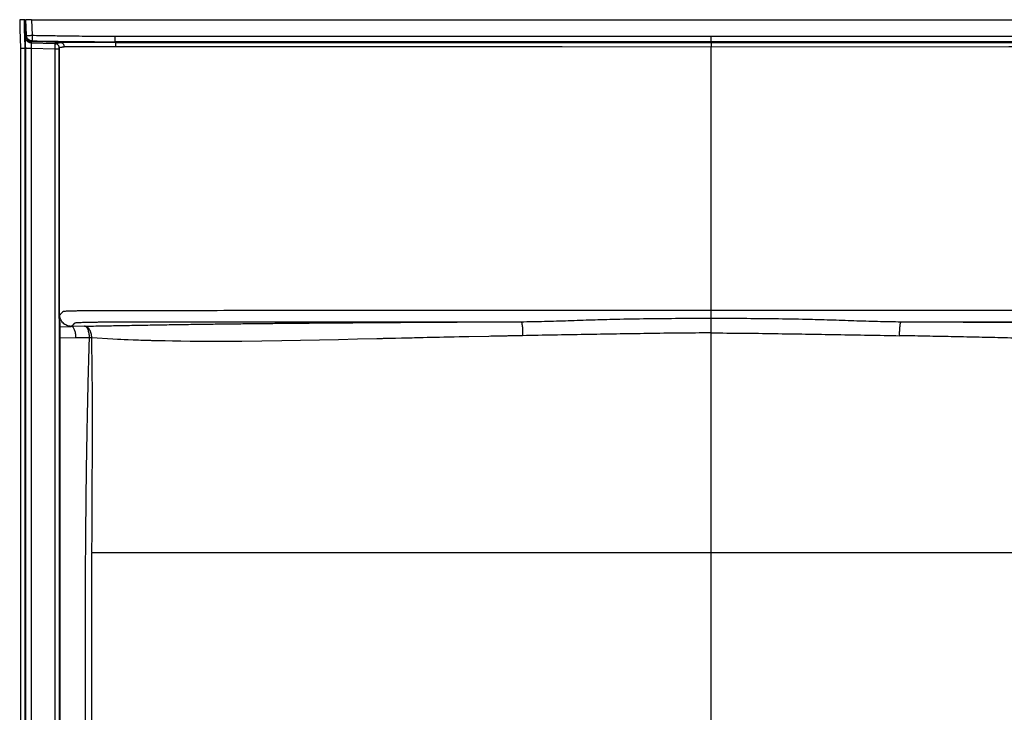
# Model space of a CAD drawing. Units: inches. Extents: x 317 to 517, y 64 to 259.
# Drawn here: x 452 to 495, y 130 to 160 of the extents above; entities that cross this region are included whole.
import ezdxf

# ---------------------------------------------------------------- set-up
doc = ezdxf.new("R2010")
doc.units = ezdxf.units.IN
doc.header["$MEASUREMENT"] = 0
doc.linetypes.add('SLD-Continue', pattern=[0])

msp = doc.modelspace()

# ---------------------------------------------------------------- linework, layer by layer
at = {"color": 0, "linetype": 'SLD-Continue', "lineweight": 30}
for p, q in [((452.135, 159.846), (452.135, 159.845)), ((452.135, 159.845), (452.161, 159.086)), ((452.135, 159.844), (452.173, 159.844)), ((452.184, 159.845), (452.173, 159.844)), ((452.203, 159.17), (452.173, 159.844)), ((452.423, 159.846), (452.402, 159.847)), ((452.423, 159.846), (452.453, 159.172)), ((452.423, 159.846), (481.868, 159.846)), ((481.868, 159.846), (511.313, 159.846)), ((452.16, 159.085), (452.191, 159.128)), ((452.191, 159.128), (452.203, 159.17)), ((456.052, 159.133), (481.868, 159.133)), ((481.868, 159.133), (507.683, 159.133)), ((452.435, 158.889), (452.404, 158.843)), ((452.405, 158.845), (452.406, 158.836)), ((452.405, 158.845), (453.436, 158.818)), ((452.435, 158.889), (452.448, 158.931)), ((453.669, 158.856), (452.435, 158.889)), ((453.436, 158.818), (453.436, 158.813)), ((453.436, 158.818), (453.484, 158.807)), ((456.075, 158.865), (456.052, 158.892)), ((481.868, 158.892), (456.052, 158.892)), ((456.075, 158.865), (481.868, 158.865)), ((481.868, 158.892), (481.868, 158.865)), ((507.683, 158.892), (481.868, 158.892)), ((481.868, 158.865), (507.661, 158.865)), ((452.135, 158.595), (451.947, 158.595)), ((451.947, 158.595), (451.947, 158.594)), ((451.947, 158.594), (451.947, 158.591)), ((451.947, 158.591), (451.947, 99.908)), ((452.135, 158.595), (452.135, 99.908)), ((452.161, 158.595), (452.135, 158.595)), ((452.161, 158.595), (452.161, 99.908)), ((452.405, 158.595), (452.405, 99.908)), ((453.436, 158.568), (452.405, 158.595)), ((453.436, 158.568), (453.436, 99.058)), ((453.626, 158.629), (453.618, 158.666)), ((453.618, 158.568), (453.618, 99.058)), ((453.624, 158.566), (453.618, 158.565)), ((453.623, 147.047), (453.624, 158.566)), ((453.644, 147.063), (453.623, 147.047)), ((453.672, 146.545), (454.144, 146.564)), ((454.727, 146.571), (454.144, 146.564)), ((453.667, 146.055), (453.618, 146.055)), ((454.355, 146.064), (453.667, 146.055)), ((453.667, 108.11), (453.667, 146.055)), ((454.938, 146.07), (454.355, 146.064)), ((481.868, 115.4), (481.868, 136.751))]:
    msp.add_line(p, q, dxfattribs=at)
at = {"color": 0, "linetype": 'SLD-Continue', "lineweight": 30, "flags": 128}
for points in [[(452.102, 159.846), (452.053, 159.845), (452.004, 159.843), (451.914, 159.841)], [(451.914, 159.841), (451.925, 159.431), (451.947, 158.612), (451.947, 158.595)], [(452.102, 159.846), (452.112, 159.457), (452.133, 158.679), (452.135, 158.595)], [(452.135, 159.846), (452.119, 159.846), (452.102, 159.846)], [(481.868, 158.663), (475.419, 158.666), (472.421, 158.667), (470.752, 158.668), (469.876, 158.668), (469.427, 158.668), (469.2, 158.669), (469.086, 158.669), (469.029, 158.669), (469, 158.669), (468.986, 158.669), (468.978, 158.669), (468.975, 158.669), (468.973, 158.669), (468.972, 158.669), (468.972, 158.669), (468.972, 158.669), (468.971, 158.669), (468.971, 158.669), (468.971, 158.669), (468.971, 158.669), (468.971, 158.669), (468.971, 158.669), (468.971, 158.669), (468.971, 158.669), (468.971, 158.669), (468.971, 158.669), (468.25, 158.669), (462.523, 158.672), (456.075, 158.675)], [(507.661, 158.675), (494.764, 158.669), (481.868, 158.663)], [(473.699, 146.16), (473.336, 146.153), (473.156, 146.149), (473.067, 146.147), (473.022, 146.146), (473, 146.146), (472.989, 146.146), (472.983, 146.146), (472.98, 146.146), (472.979, 146.146), (472.978, 146.146), (472.978, 146.146), (472.978, 146.146), (472.978, 146.146), (472.978, 146.146), (472.978, 146.146), (472.978, 146.146), (472.978, 146.146), (472.978, 146.146), (472.978, 146.146), (472.978, 146.146), (472.923, 146.145), (472.813, 146.142), (472.648, 146.139), (472.501, 146.136), (472.411, 146.134), (472.321, 146.132), (472.231, 146.131), (471.375, 146.113), (470.947, 146.104), (470.734, 146.099), (470.628, 146.097), (470.574, 146.096), (470.548, 146.095), (470.534, 146.095), (470.528, 146.095), (470.524, 146.095), (470.523, 146.095), (470.522, 146.095), (470.522, 146.095), (470.521, 146.095), (470.521, 146.095), (470.521, 146.095), (470.521, 146.095), (470.521, 146.095), (470.521, 146.095), (470.521, 146.095), (470.521, 146.095), (470.521, 146.095), (470.521, 146.095), (470.52, 146.095), (470.519, 146.095), (470.517, 146.095), (470.514, 146.094), (470.505, 146.094), (470.485, 146.094), (470.433, 146.093), (470.369, 146.091), (470.288, 146.09), (470.102, 146.086), (469.862, 146.08), (469.72, 146.077), (469.563, 146.074), (469.393, 146.07), (469.21, 146.066), (469.012, 146.062), (468.912, 146.059), (468.851, 146.058), (468.674, 146.054), (468.454, 146.049), (468.188, 146.043), (467.988, 146.039), (467.769, 146.034), (467.717, 146.033), (467.664, 146.031), (467.611, 146.03), (467.556, 146.029), (467.5, 146.028), (467.444, 146.026), (467.386, 146.025), (466.555, 146.006), (465.725, 145.987), (464.898, 145.968), (464.083, 145.949), (463.277, 145.934), (462.402, 145.923), (461.541, 145.915), (461.35, 145.914), (461.159, 145.913), (460.969, 145.912), (460.779, 145.911), (460.591, 145.911), (460.403, 145.911), (460.216, 145.911), (459.733, 145.912), (459.293, 145.915), (458.894, 145.92), (458.534, 145.925), (458.214, 145.93), (457.907, 145.937), (457.644, 145.943), (457.598, 145.945), (457.553, 145.946), (457.51, 145.947), (457.443, 145.949), (457.343, 145.952), (457.247, 145.955), (457.155, 145.958), (457.067, 145.962), (456.824, 145.971), (456.617, 145.979), (456.442, 145.987), (456.299, 145.994), (456.151, 146.001), (455.956, 146.011), (455.036, 146.067)], [(481.868, 136.781), (481.869, 141.53), (481.869, 146.279)], [(455.045, 136.766), (455.045, 136.753), (455.045, 136.741)], [(472.023, 136.766), (472.206, 136.766), (472.389, 136.766)], [(491.346, 136.766), (491.529, 136.766), (491.713, 136.766)]]:
    msp.add_lwpolyline(points, dxfattribs=at)
at = {"color": 0, "linetype": 'SLD-Continue', "lineweight": 30}
for points, knots in [([(452.402, 159.847), (452.375, 159.847), (452.321, 159.847), (452.251, 159.847), (452.205, 159.846), (452.189, 159.845), (452.184, 159.845)], [0, 0, 0, 0, 0.277165, 0.553164, 0.861282, 1, 1, 1, 1]), ([(452.191, 159.128), (452.196, 159.098), (452.205, 159.036), (452.262, 158.956), (452.342, 158.901), (452.404, 158.893), (452.435, 158.889)], [0, 0, 0, 0, 0.240958, 0.500003, 0.75904, 1, 1, 1, 1]), ([(452.203, 159.17), (452.204, 159.169), (452.207, 159.168), (452.229, 159.167), (452.277, 159.167), (452.344, 159.168), (452.405, 159.17), (452.437, 159.172), (452.453, 159.172)], [0, 0, 0, 0, 0.1244999, 0.2491453, 0.5000008, 0.7508523, 0.8755001, 1, 1, 1, 1]), ([(452.448, 158.931), (452.417, 158.935), (452.354, 158.943), (452.285, 158.991), (452.245, 159.039), (452.214, 159.094), (452.208, 159.138), (452.203, 159.17)], [0, 0, 0, 0, 0.250004, 0.498626, 0.645209, 0.748712, 1, 1, 1, 1]), ([(452.453, 159.172), (452.452, 159.142), (452.451, 159.079), (452.449, 158.999), (452.448, 158.943), (452.448, 158.935), (452.448, 158.931)], [0, 0, 0, 0, 0.240816, 0.500012, 0.759195, 1, 1, 1, 1]), ([(452.453, 159.172), (452.579, 159.17), (452.825, 159.165), (453.186, 159.159), (453.529, 159.154), (453.854, 159.149), (454.173, 159.145), (454.559, 159.14), (455.012, 159.136), (455.532, 159.134), (455.877, 159.133), (456.052, 159.133)], [0, 0, 0, 0, 0.105199, 0.205425, 0.300678, 0.390958, 0.476265, 0.56679, 0.712303, 0.854371, 1, 1, 1, 1]), ([(456.052, 158.892), (456.052, 158.896), (456.052, 158.905), (456.052, 158.96), (456.052, 159.039), (456.052, 159.102), (456.052, 159.133)], [0, 0, 0, 0, 0.250001, 0.500005, 0.749997, 1, 1, 1, 1]), ([(481.868, 158.892), (481.868, 158.896), (481.868, 158.905), (481.868, 158.96), (481.868, 159.039), (481.868, 159.102), (481.868, 159.133)], [0, 0, 0, 0, 0.249998, 0.500003, 0.749996, 1, 1, 1, 1]), ([(452.161, 159.086), (452.16, 159.086), (452.158, 159.085), (452.156, 159.06), (452.155, 159.014), (452.154, 158.951), (452.155, 158.876), (452.156, 158.789), (452.158, 158.693), (452.16, 158.628), (452.161, 158.595)], [0, 0, 0, 0, 0.125084, 0.250066, 0.375025, 0.500042, 0.625057, 0.749923, 0.874804, 1, 1, 1, 1]), ([(452.18, 159.005), (452.179, 159.007), (452.165, 159.031), (452.162, 159.059), (452.16, 159.085)], [0, 0, 0, 0, 0.07006, 1, 1, 1, 1]), ([(452.161, 159.086), (452.165, 159.054), (452.172, 159), (452.206, 158.958), (452.22, 158.94)], [0, 0, 0, 0, 0.586162, 1, 1, 1, 1]), ([(452.406, 158.84), (452.387, 158.843), (452.349, 158.848), (452.297, 158.871), (452.249, 158.901), (452.225, 158.929), (452.213, 158.943)], [0, 0, 0, 0, 0.2504251, 0.5028954, 0.7521881, 1, 1, 1, 1]), ([(452.34, 158.856), (452.316, 158.866), (452.27, 158.886), (452.236, 158.923), (452.219, 158.941)], [0, 0, 0, 0, 0.5151901, 1, 1, 1, 1]), ([(452.406, 158.836), (452.406, 158.834), (452.407, 158.827), (452.407, 158.775), (452.407, 158.694), (452.405, 158.628), (452.405, 158.595)], [0, 0, 0, 0, 0.14639, 0.430921, 0.715476, 1, 1, 1, 1]), ([(452.448, 158.931), (453.048, 158.92), (454.25, 158.898), (455.451, 158.894), (456.052, 158.892)], [0, 0, 0, 0, 0.499834, 1, 1, 1, 1]), ([(453.436, 158.818), (453.46, 158.815), (453.508, 158.808), (453.566, 158.764), (453.6, 158.724), (453.609, 158.677), (453.614, 158.654), (453.618, 158.631)], [0, 0, 0, 0, 0.249277, 0.500615, 0.749806, 0.755456, 1, 1, 1, 1]), ([(453.605, 158.699), (453.597, 158.715), (453.58, 158.749), (453.538, 158.787), (453.489, 158.81), (453.453, 158.812), (453.436, 158.813)], [0, 0, 0, 0, 0.253561, 0.512027, 0.764034, 1, 1, 1, 1]), ([(453.436, 158.813), (453.436, 158.813), (453.437, 158.811), (453.437, 158.794), (453.438, 158.75), (453.437, 158.681), (453.437, 158.619), (453.436, 158.585), (453.436, 158.568)], [0, 0, 0, 0, 0.005613, 0.150786, 0.428293, 0.705777, 0.850951, 1, 1, 1, 1]), ([(453.443, 158.817), (453.446, 158.817), (453.451, 158.818), (453.46, 158.82), (453.469, 158.821), (453.477, 158.823), (453.486, 158.824), (453.494, 158.826), (453.503, 158.827), (453.515, 158.83), (453.53, 158.832), (453.549, 158.835), (453.566, 158.838), (453.579, 158.84), (453.587, 158.841), (453.595, 158.843), (453.601, 158.844), (453.606, 158.845), (453.609, 158.846), (453.612, 158.846), (453.615, 158.847), (453.618, 158.848), (453.622, 158.85), (453.626, 158.851), (453.631, 158.852), (453.637, 158.853), (453.645, 158.854), (453.655, 158.855), (453.665, 158.855), (453.669, 158.856)], [0, 0, 0, 0, 0.034015, 0.072768, 0.116256, 0.156784, 0.195979, 0.235189, 0.275064, 0.314761, 0.395911, 0.478986, 0.559971, 0.594461, 0.629293, 0.664787, 0.698457, 0.720546, 0.741757, 0.759168, 0.778954, 0.804346, 0.836427, 0.863481, 0.890474, 0.918392, 0.94509, 0.973295, 1, 1, 1, 1]), ([(456.075, 158.865), (456.015, 158.865), (455.899, 158.865), (455.726, 158.865), (455.559, 158.865), (455.387, 158.865), (455.228, 158.865), (455.079, 158.865), (454.947, 158.865), (454.844, 158.864), (454.766, 158.864), (454.71, 158.864), (454.657, 158.864), (454.606, 158.864), (454.558, 158.864), (454.506, 158.863), (454.444, 158.863), (454.382, 158.863), (454.326, 158.862), (454.284, 158.862), (454.243, 158.862), (454.198, 158.862), (454.152, 158.861), (454.087, 158.861), (454.004, 158.86), (453.924, 158.859), (453.869, 158.859), (453.831, 158.859), (453.794, 158.858), (453.757, 158.858), (453.726, 158.857), (453.705, 158.857), (453.689, 158.857), (453.677, 158.856), (453.672, 158.856), (453.669, 158.856)], [0, 0, 0, 0, 0.051437, 0.100051, 0.149783, 0.195759, 0.249883, 0.29072, 0.331063, 0.372336, 0.389439, 0.408165, 0.428514, 0.443824, 0.460884, 0.479691, 0.500246, 0.529489, 0.551571, 0.566498, 0.581546, 0.603466, 0.624287, 0.644012, 0.694668, 0.749085, 0.781254, 0.801967, 0.829688, 0.867112, 0.9019, 0.928936, 0.950194, 0.975867, 1, 1, 1, 1]), ([(453.851, 158.667), (453.849, 158.691), (453.845, 158.726), (453.823, 158.77), (453.8, 158.8), (453.77, 158.824), (453.728, 158.848), (453.692, 158.853), (453.669, 158.856)], [0, 0, 0, 0, 0.239723, 0.368517, 0.500004, 0.631471, 0.760288, 1, 1, 1, 1]), ([(456.075, 158.675), (456.075, 158.698), (456.075, 158.734), (456.075, 158.778), (456.075, 158.808), (456.075, 158.833), (456.075, 158.857), (456.075, 158.862), (456.075, 158.865)], [0, 0, 0, 0, 0.239585, 0.368445, 0.499988, 0.631531, 0.760386, 1, 1, 1, 1]), ([(481.868, 158.865), (481.868, 158.864), (481.868, 158.861), (481.868, 158.842), (481.868, 158.802), (481.868, 158.748), (481.868, 158.7), (481.868, 158.675), (481.868, 158.663)], [0, 0, 0, 0, 0.124067, 0.248571, 0.499999, 0.751424, 0.875959, 1, 1, 1, 1]), ([(452.405, 158.595), (452.373, 158.595), (452.31, 158.595), (452.231, 158.595), (452.175, 158.595), (452.166, 158.595), (452.161, 158.595)], [0, 0, 0, 0, 0.250003, 0.499999, 0.749998, 1, 1, 1, 1]), ([(453.618, 158.568), (453.616, 158.568), (453.612, 158.568), (453.589, 158.568), (453.566, 158.568), (453.537, 158.568), (453.494, 158.568), (453.459, 158.568), (453.436, 158.568)], [0, 0, 0, 0, 0.2398169, 0.3685957, 0.5000039, 0.6314114, 0.7601917, 1, 1, 1, 1]), ([(453.618, 158.631), (453.618, 158.63), (453.618, 158.628), (453.618, 158.613), (453.618, 158.593), (453.618, 158.576), (453.618, 158.568)], [0, 0, 0, 0, 0.250003, 0.500007, 0.749948, 1, 1, 1, 1]), ([(453.624, 158.566), (453.624, 158.575), (453.624, 158.588), (453.624, 158.603), (453.624, 158.615), (453.625, 158.626), (453.625, 158.628), (453.626, 158.629)], [0, 0, 0, 0, 0.274449, 0.405027, 0.521019, 0.755875, 1, 1, 1, 1]), ([(453.851, 158.667), (453.844, 158.666), (453.831, 158.664), (453.814, 158.661), (453.796, 158.658), (453.778, 158.655), (453.76, 158.652), (453.742, 158.649), (453.697, 158.641), (453.659, 158.635), (453.626, 158.629)], [0, 0, 0, 0, 0.0787, 0.158813, 0.238925, 0.319038, 0.399152, 0.479265, 0.559379, 1, 1, 1, 1]), ([(456.075, 158.675), (456.004, 158.675), (455.864, 158.675), (455.656, 158.675), (455.457, 158.675), (455.29, 158.675), (455.153, 158.675), (455.038, 158.675), (454.921, 158.675), (454.802, 158.674), (454.684, 158.674), (454.545, 158.674), (454.391, 158.673), (454.231, 158.672), (454.102, 158.671), (454.003, 158.67), (453.931, 158.669), (453.876, 158.668), (453.86, 158.668), (453.851, 158.667)], [0, 0, 0, 0, 0.066428, 0.130609, 0.194942, 0.254623, 0.291402, 0.330049, 0.370549, 0.412895, 0.457092, 0.503148, 0.57672, 0.653976, 0.734919, 0.798076, 0.863311, 0.930611, 1, 1, 1, 1]), ([(481.868, 147.267), (481.868, 147.901), (481.868, 149.169), (481.868, 151.07), (481.868, 152.971), (481.868, 154.87), (481.868, 156.767), (481.868, 158.031), (481.868, 158.663)], [0, 0, 0, 0, 0.166692, 0.333393, 0.500088, 0.666764, 0.833405, 1, 1, 1, 1]), ([(453.644, 147.063), (453.688, 147.101), (453.742, 147.147), (453.785, 147.195), (453.796, 147.207), (453.799, 147.21), (453.802, 147.214), (453.807, 147.218), (453.837, 147.222), (453.895, 147.227), (453.98, 147.231), (454.089, 147.235), (454.221, 147.239), (454.374, 147.243), (454.546, 147.246), (454.736, 147.248), (454.939, 147.251), (455.155, 147.253), (455.379, 147.254), (455.626, 147.255), (455.875, 147.255), (456.121, 147.255), (456.35, 147.255), (456.578, 147.256), (456.805, 147.256), (457.033, 147.256), (457.603, 147.256), (458.843, 147.257), (461.34, 147.258), (464.844, 147.26), (469.028, 147.263), (473.307, 147.265), (477.587, 147.267), (480.441, 147.267), (481.868, 147.267)], [0, 0, 0, 0, 0.122141, 0.152682, 0.1565, 0.160316, 0.164139, 0.168773, 0.175503, 0.182234, 0.188954, 0.195676, 0.202397, 0.20911, 0.215825, 0.222531, 0.229237, 0.235941, 0.242636, 0.249343, 0.257374, 0.263968, 0.270479, 0.27699, 0.283504, 0.290018, 0.296533, 0.332368, 0.396365, 0.510668, 0.63295, 0.755266, 0.877616, 1, 1, 1, 1]), ([(481.868, 147.267), (483.295, 147.267), (486.149, 147.267), (490.429, 147.265), (494.707, 147.263), (498.984, 147.26), (503.26, 147.258), (506.154, 147.256), (507.669, 147.255), (507.805, 147.255), (507.957, 147.255), (508.142, 147.255), (508.356, 147.254), (508.581, 147.253), (508.796, 147.251), (509, 147.248), (509.189, 147.246), (509.362, 147.243), (509.515, 147.239), (509.647, 147.235), (509.756, 147.231), (509.84, 147.227), (509.899, 147.222), (509.929, 147.218), (509.934, 147.214), (509.937, 147.209), (509.941, 147.206), (509.944, 147.202), (509.948, 147.198), (509.956, 147.189), (509.997, 147.144), (510.048, 147.101), (510.091, 147.063)], [0, 0, 0, 0, 0.122383, 0.244733, 0.367049, 0.489331, 0.611578, 0.733782, 0.737611, 0.741479, 0.745458, 0.750658, 0.757364, 0.76406, 0.770764, 0.77747, 0.784176, 0.790891, 0.797604, 0.804325, 0.811047, 0.817767, 0.824498, 0.831227, 0.836324, 0.8406, 0.844875, 0.849151, 0.853427, 0.857702, 0.877859, 1, 1, 1, 1]), ([(481.868, 146.915), (481.868, 146.921), (481.868, 146.933), (481.868, 146.949), (481.868, 146.967), (481.868, 146.995), (481.868, 147.035), (481.868, 147.096), (481.868, 147.172), (481.868, 147.235), (481.868, 147.267)], [0, 0, 0, 0, 0.060772, 0.1215, 0.16202, 0.235893, 0.392006, 0.519686, 0.749737, 1, 1, 1, 1]), ([(453.672, 146.545), (453.672, 146.573), (453.673, 146.628), (453.662, 146.711), (453.648, 146.793), (453.635, 146.877), (453.626, 146.962), (453.624, 147.019), (453.623, 147.047)], [0, 0, 0, 0, 0.1718516, 0.3345154, 0.5066857, 0.6676197, 0.8361628, 1, 1, 1, 1]), ([(454.144, 146.564), (454.111, 146.565), (454.046, 146.569), (453.952, 146.599), (453.864, 146.645), (453.788, 146.708), (453.726, 146.784), (453.68, 146.871), (453.65, 146.966), (453.646, 147.031), (453.644, 147.063)], [0, 0, 0, 0, 0.124369, 0.249699, 0.374986, 0.499961, 0.624948, 0.750251, 0.875609, 1, 1, 1, 1]), ([(454.144, 146.564), (454.155, 146.573), (454.178, 146.591), (454.21, 146.62), (454.234, 146.642), (454.251, 146.659), (454.261, 146.669), (454.271, 146.68), (454.279, 146.689), (454.287, 146.697), (454.293, 146.704), (454.299, 146.71), (454.3, 146.716), (454.329, 146.722), (454.389, 146.728), (454.47, 146.733), (454.575, 146.737), (454.701, 146.742), (454.846, 146.745), (455.009, 146.748), (455.186, 146.751), (455.353, 146.753), (455.505, 146.754), (455.638, 146.755), (455.829, 146.755), (456.09, 146.755), (456.413, 146.755), (456.743, 146.756), (457.068, 146.756), (457.427, 146.756), (457.824, 146.756), (458.261, 146.756), (458.711, 146.756), (459.175, 146.757), (459.652, 146.757), (460.143, 146.757), (460.539, 146.757), (460.839, 146.758), (461.038, 146.758), (461.243, 146.758), (461.454, 146.758), (461.671, 146.758), (461.908, 146.758), (462.146, 146.758), (462.378, 146.758), (462.596, 146.758), (462.824, 146.759), (463.076, 146.759), (463.352, 146.759), (463.653, 146.759), (463.975, 146.759), (464.298, 146.759), (464.603, 146.76), (464.947, 146.76), (465.345, 146.76), (465.838, 146.76), (466.35, 146.76), (466.883, 146.761), (467.423, 146.761), (468.067, 146.761), (468.794, 146.762), (469.573, 146.762), (470.355, 146.763), (471.162, 146.763), (471.999, 146.763), (472.824, 146.764), (473.365, 146.764), (473.63, 146.764)], [0, 0, 0, 0, 0.040695, 0.082365, 0.125007, 0.140059, 0.155281, 0.170672, 0.186233, 0.196769, 0.206611, 0.215599, 0.224763, 0.234378, 0.242186, 0.249993, 0.257801, 0.265608, 0.273416, 0.281223, 0.289031, 0.296838, 0.302046, 0.307244, 0.312459, 0.324169, 0.337403, 0.349788, 0.362203, 0.374963, 0.391264, 0.408085, 0.425424, 0.443282, 0.461659, 0.480555, 0.49997, 0.507425, 0.515104, 0.523006, 0.531132, 0.539481, 0.548054, 0.558446, 0.566963, 0.574872, 0.583608, 0.593376, 0.604006, 0.615498, 0.62811, 0.641142, 0.652874, 0.663308, 0.680872, 0.69888, 0.720246, 0.740004, 0.760459, 0.78261, 0.814381, 0.844406, 0.872686, 0.90468, 0.937587, 0.96936, 1, 1, 1, 1]), ([(454.727, 146.571), (454.983, 146.576), (455.493, 146.586), (456.273, 146.601), (457.065, 146.615), (457.873, 146.629), (458.697, 146.642), (459.478, 146.654), (460.209, 146.664), (460.889, 146.672), (461.577, 146.681), (462.272, 146.688), (462.974, 146.695), (463.703, 146.702), (464.459, 146.709), (465.245, 146.715), (466.041, 146.721), (466.832, 146.727), (467.622, 146.733), (468.408, 146.738), (469.428, 146.744), (470.674, 146.751), (472.15, 146.758), (473.137, 146.762), (473.63, 146.764)], [0, 0, 0, 0, 0.047325, 0.094247, 0.141035, 0.18783, 0.234792, 0.281627, 0.31836, 0.355205, 0.391942, 0.428667, 0.465242, 0.502, 0.54169, 0.581454, 0.622057, 0.662692, 0.701467, 0.741334, 0.780984, 0.854348, 0.92718, 1, 1, 1, 1]), ([(473.63, 146.764), (473.971, 146.769), (474.653, 146.778), (475.68, 146.815), (476.709, 146.849), (477.855, 146.88), (479.116, 146.902), (480.492, 146.914), (481.409, 146.915), (481.868, 146.915)], [0, 0, 0, 0, 0.125052, 0.250052, 0.374962, 0.5001, 0.6667, 0.833426, 1, 1, 1, 1]), ([(473.63, 146.764), (473.635, 146.761), (473.646, 146.754), (473.661, 146.714), (473.674, 146.655), (473.685, 146.576), (473.694, 146.482), (473.699, 146.378), (473.702, 146.268), (473.7, 146.196), (473.699, 146.16)], [0, 0, 0, 0, 0.124892, 0.250039, 0.374983, 0.500001, 0.625001, 0.749922, 0.875075, 1, 1, 1, 1]), ([(481.868, 146.915), (482.326, 146.915), (483.244, 146.914), (484.619, 146.902), (485.881, 146.88), (487.026, 146.849), (488.056, 146.815), (489.083, 146.778), (489.764, 146.769), (490.106, 146.764)], [0, 0, 0, 0, 0.166574, 0.3333, 0.4999, 0.625038, 0.749948, 0.874948, 1, 1, 1, 1]), ([(481.869, 146.279), (481.869, 146.28), (481.869, 146.289), (481.869, 146.314), (481.869, 146.353), (481.87, 146.396), (481.87, 146.434), (481.87, 146.466), (481.87, 146.499), (481.869, 146.538), (481.869, 146.588), (481.869, 146.664), (481.868, 146.747), (481.868, 146.831), (481.868, 146.886), (481.868, 146.915)], [0, 0, 0, 0, 0.004145, 0.03629, 0.098032, 0.159036, 0.206542, 0.250148, 0.286305, 0.340019, 0.411263, 0.500103, 0.676655, 0.822616, 1, 1, 1, 1]), ([(490.036, 146.16), (490.035, 146.196), (490.034, 146.268), (490.036, 146.378), (490.042, 146.482), (490.05, 146.576), (490.061, 146.655), (490.075, 146.714), (490.09, 146.754), (490.1, 146.761), (490.106, 146.764)], [0, 0, 0, 0, 0.1249262, 0.250081, 0.3749987, 0.5000006, 0.6250166, 0.7499621, 0.8751073, 1, 1, 1, 1]), ([(490.106, 146.764), (490.429, 146.764), (491.091, 146.764), (492.105, 146.763), (493.115, 146.763), (493.959, 146.762), (494.628, 146.762), (495.161, 146.762), (495.715, 146.761), (496.27, 146.761), (496.811, 146.761), (497.447, 146.76), (498.121, 146.76), (498.951, 146.76), (499.806, 146.759), (500.679, 146.759), (501.512, 146.758), (502.291, 146.758), (502.921, 146.758), (503.35, 146.757), (503.605, 146.757), (503.857, 146.757), (504.105, 146.757), (504.349, 146.757), (504.591, 146.757), (504.962, 146.756), (505.456, 146.756), (506.008, 146.756), (506.493, 146.756), (506.917, 146.756), (507.295, 146.755), (507.608, 146.755), (507.863, 146.755), (508.114, 146.755), (508.345, 146.753), (508.549, 146.751), (508.727, 146.748), (508.889, 146.745), (509.035, 146.742), (509.161, 146.737), (509.265, 146.733), (509.346, 146.728), (509.389, 146.724), (509.409, 146.721), (509.419, 146.72), (509.426, 146.718), (509.43, 146.717), (509.433, 146.715), (509.434, 146.714), (509.435, 146.712), (509.437, 146.711), (509.438, 146.709), (509.439, 146.708), (509.441, 146.706), (509.442, 146.704), (509.443, 146.703), (509.447, 146.698), (509.453, 146.692), (509.461, 146.684), (509.467, 146.677), (509.474, 146.67), (509.481, 146.662), (509.488, 146.655), (509.499, 146.645), (509.513, 146.631), (509.532, 146.614), (509.551, 146.597), (509.571, 146.58), (509.585, 146.569), (509.592, 146.564)], [0, 0, 0, 0, 0.0373721, 0.0764166, 0.1171337, 0.1540835, 0.1738462, 0.1943847, 0.2156988, 0.2377886, 0.2585262, 0.2781594, 0.3113231, 0.3363547, 0.3740149, 0.4100718, 0.4372699, 0.4702289, 0.5000327, 0.5099917, 0.5198159, 0.5295052, 0.5390599, 0.5484797, 0.5577647, 0.566915, 0.591383, 0.6148317, 0.6306305, 0.6473835, 0.6639038, 0.6742501, 0.6835631, 0.6933393, 0.7031501, 0.7109577, 0.7187652, 0.7265728, 0.7343803, 0.7421878, 0.7499952, 0.7578028, 0.7656102, 0.7678417, 0.7700721, 0.7723048, 0.7745411, 0.7766829, 0.7784419, 0.7812357, 0.7834052, 0.7856322, 0.7879167, 0.7902587, 0.7926583, 0.7951153, 0.7976298, 0.8124877, 0.8231018, 0.8336372, 0.8440939, 0.8544719, 0.8647712, 0.8749918, 0.9006948, 0.9260471, 0.9510487, 0.9756997, 1, 1, 1, 1]), ([(490.106, 146.764), (490.526, 146.762), (491.368, 146.759), (492.625, 146.753), (493.877, 146.746), (495.125, 146.739), (496.366, 146.731), (497.6, 146.722), (498.83, 146.713), (500.011, 146.703), (501.134, 146.692), (502.199, 146.68), (503.245, 146.667), (504.271, 146.654), (505.204, 146.64), (506.048, 146.626), (506.807, 146.613), (507.552, 146.599), (508.286, 146.585), (508.767, 146.576), (509.009, 146.571)], [0, 0, 0, 0, 0.062053, 0.124228, 0.186347, 0.248583, 0.310838, 0.373068, 0.43548, 0.498002, 0.554013, 0.610056, 0.666216, 0.722385, 0.778562, 0.822769, 0.867089, 0.911126, 0.95532, 1, 1, 1, 1]), ([(453.667, 146.055), (453.667, 146.087), (453.667, 146.148), (453.666, 146.234), (453.667, 146.328), (453.669, 146.431), (453.671, 146.507), (453.672, 146.545)], [0, 0, 0, 0, 0.190829, 0.368959, 0.525864, 0.757856, 1, 1, 1, 1]), ([(454.355, 146.064), (454.354, 146.096), (454.352, 146.161), (454.339, 146.254), (454.319, 146.34), (454.292, 146.415), (454.26, 146.478), (454.224, 146.525), (454.185, 146.556), (454.157, 146.561), (454.144, 146.564)], [0, 0, 0, 0, 0.125001, 0.250002, 0.375003, 0.5, 0.625001, 0.750001, 0.875001, 1, 1, 1, 1]), ([(454.938, 146.07), (454.937, 146.102), (454.935, 146.167), (454.922, 146.26), (454.902, 146.346), (454.876, 146.422), (454.844, 146.485), (454.807, 146.532), (454.768, 146.563), (454.741, 146.568), (454.727, 146.571)], [0, 0, 0, 0, 0.125002, 0.249998, 0.375003, 0.499998, 0.625001, 0.75, 0.875001, 1, 1, 1, 1]), ([(455.036, 146.067), (455.035, 146.097), (455.032, 146.16), (455.015, 146.252), (454.986, 146.342), (454.946, 146.422), (454.897, 146.487), (454.841, 146.535), (454.784, 146.564), (454.746, 146.568), (454.727, 146.571)], [0, 0, 0, 0, 0.116656, 0.240181, 0.368752, 0.500003, 0.631255, 0.759826, 0.88335, 1, 1, 1, 1]), ([(454.77, 108.11), (454.77, 108.32), (454.77, 108.725), (454.77, 109.313), (454.77, 109.86), (454.77, 110.366), (454.77, 110.829), (454.77, 111.25), (454.77, 111.629), (454.77, 111.969), (454.77, 112.279), (454.77, 112.556), (454.77, 112.751), (454.77, 112.889), (454.77, 112.984), (454.77, 113.1), (454.77, 113.215), (454.77, 113.329), (454.77, 113.443), (454.77, 113.75), (454.77, 114.244), (454.77, 114.974), (454.77, 115.735), (454.77, 116.328), (454.77, 116.704), (454.77, 116.874), (454.77, 117.042), (454.769, 117.208), (454.769, 117.373), (454.769, 117.544), (454.769, 118.084), (454.769, 118.982), (454.768, 120.281), (454.768, 121.607), (454.767, 122.954), (454.766, 124.256), (454.764, 125.514), (454.763, 126.768), (454.761, 128.048), (454.76, 129.397), (454.758, 130.738), (454.758, 132.088), (454.76, 133.404), (454.763, 134.742), (454.769, 136.072), (454.777, 137.404), (454.789, 138.643), (454.802, 139.786), (454.817, 140.84), (454.835, 141.902), (454.856, 142.967), (454.88, 144.022), (454.907, 145.054), (454.928, 145.734), (454.938, 146.07)], [0, 0, 0, 0, 0.016547, 0.032025, 0.046434, 0.059773, 0.072044, 0.083054, 0.093034, 0.101982, 0.109898, 0.117541, 0.123889, 0.125339, 0.128397, 0.131441, 0.13447, 0.137483, 0.140481, 0.143464, 0.161765, 0.179474, 0.201158, 0.221883, 0.226404, 0.230876, 0.235301, 0.239677, 0.244004, 0.248284, 0.253232, 0.286678, 0.319246, 0.355914, 0.391403, 0.425713, 0.458845, 0.490798, 0.524814, 0.560016, 0.597395, 0.630794, 0.666701, 0.701367, 0.736586, 0.771774, 0.806634, 0.834522, 0.862059, 0.890011, 0.918421, 0.946222, 0.973415, 1, 1, 1, 1]), ([(455.036, 146.067), (455.021, 146.068), (454.99, 146.07), (454.955, 146.07), (454.938, 146.07)], [0, 0, 0, 0, 0.500096, 1, 1, 1, 1]), ([(455.045, 136.766), (455.048, 137.54), (455.055, 139.09), (455.067, 141.415), (455.073, 143.74), (455.049, 145.291), (455.036, 146.067)], [0, 0, 0, 0, 0.2498329, 0.4996938, 0.7496861, 1, 1, 1, 1]), ([(481.869, 146.279), (481.413, 146.277), (480.499, 146.273), (479.13, 146.252), (477.764, 146.231), (476.404, 146.208), (475.049, 146.185), (474.149, 146.168), (473.699, 146.16)], [0, 0, 0, 0, 0.167107, 0.334313, 0.501547, 0.667749, 0.833835, 1, 1, 1, 1]), ([(481.869, 146.279), (482.324, 146.277), (483.235, 146.273), (484.6, 146.252), (485.963, 146.231), (487.324, 146.209), (488.683, 146.185), (489.585, 146.168), (490.036, 146.16)], [0, 0, 0, 0, 0.166691, 0.33334, 0.500012, 0.666718, 0.833345, 1, 1, 1, 1]), ([(508.699, 146.067), (508.463, 146.052), (507.995, 146.021), (507.271, 145.984), (506.521, 145.955), (505.737, 145.933), (504.934, 145.92), (504.148, 145.912), (503.379, 145.91), (502.631, 145.912), (502.024, 145.916), (501.567, 145.92), (501.264, 145.923), (500.958, 145.927), (500.651, 145.931), (500.343, 145.936), (499.751, 145.946), (498.871, 145.967), (497.71, 145.994), (496.559, 146.02), (495.422, 146.046), (494.306, 146.071), (493.214, 146.095), (492.144, 146.117), (491.087, 146.139), (490.386, 146.153), (490.036, 146.16)], [0, 0, 0, 0, 0.044252, 0.087828, 0.133848, 0.180721, 0.227356, 0.27396, 0.314984, 0.356088, 0.397201, 0.413332, 0.429472, 0.445631, 0.461807, 0.47799, 0.494163, 0.554323, 0.614157, 0.672826, 0.730552, 0.787164, 0.841719, 0.895343, 0.947806, 1, 1, 1, 1]), ([(455.045, 108.795), (455.045, 109.168), (455.045, 109.896), (455.046, 110.965), (455.047, 112.005), (455.048, 113.043), (455.048, 114.086), (455.049, 115.121), (455.049, 116.143), (455.049, 117.123), (455.049, 118.069), (455.048, 118.972), (455.048, 119.846), (455.047, 120.567), (455.047, 121.141), (455.046, 121.6), (455.046, 122.073), (455.045, 122.561), (455.044, 123.062), (455.043, 123.932), (455.04, 125.172), (455.037, 126.744), (455.034, 128.277), (455.033, 129.752), (455.032, 131.031), (455.033, 132.14), (455.034, 133.096), (455.035, 134.053), (455.038, 134.985), (455.04, 135.876), (455.043, 136.457), (455.044, 136.741)], [0, 0, 0, 0, 0.039985, 0.078237, 0.114755, 0.15155, 0.189716, 0.226741, 0.262627, 0.299435, 0.331906, 0.364225, 0.39639, 0.4257, 0.441616, 0.45804, 0.474973, 0.492413, 0.510361, 0.528817, 0.585834, 0.643409, 0.697588, 0.750369, 0.801749, 0.834924, 0.869398, 0.904385, 0.937645, 0.969517, 1, 1, 1, 1]), ([(455.045, 136.766), (455.046, 136.766), (455.048, 136.766), (455.05, 136.766), (455.051, 136.766)], [0, 0, 0, 0, 0.500056, 1, 1, 1, 1]), ([(455.051, 136.766), (455.096, 136.766), (455.188, 136.766), (455.361, 136.766), (455.562, 136.766), (455.788, 136.766), (456.054, 136.766), (456.366, 136.766), (456.733, 136.766), (457.132, 136.766), (457.563, 136.766), (458.023, 136.766), (458.51, 136.766), (459.024, 136.766), (459.56, 136.766), (460.118, 136.766), (460.695, 136.766), (461.289, 136.766), (461.898, 136.766), (462.519, 136.766), (463.151, 136.766), (463.787, 136.766), (464.424, 136.766), (465.265, 136.766), (466.31, 136.766), (467.887, 136.766), (469.791, 136.766), (471.279, 136.766), (472.023, 136.766)], [0, 0, 0, 0, 0.0262, 0.052452, 0.078908, 0.105348, 0.131218, 0.162408, 0.193491, 0.224757, 0.255934, 0.287088, 0.318296, 0.349513, 0.380665, 0.4118, 0.442956, 0.474152, 0.505379, 0.536683, 0.56799, 0.599226, 0.630216, 0.661152, 0.722002, 0.782755, 0.891375, 1, 1, 1, 1]), ([(472.389, 136.766), (473.974, 136.766), (477.128, 136.766), (480.283, 136.766), (481.853, 136.766)], [0, 0, 0, 0, 0.502316, 1, 1, 1, 1]), ([(481.853, 136.766), (481.853, 136.768), (481.853, 136.771), (481.856, 136.776), (481.859, 136.778), (481.863, 136.78), (481.866, 136.781), (481.868, 136.781)], [0, 0, 0, 0, 0.244246, 0.477021, 0.599226, 0.729981, 1, 1, 1, 1]), ([(481.868, 136.751), (481.866, 136.751), (481.863, 136.751), (481.859, 136.753), (481.856, 136.756), (481.853, 136.76), (481.853, 136.764), (481.853, 136.766)], [0, 0, 0, 0, 0.268048, 0.38777, 0.514796, 0.749755, 1, 1, 1, 1]), ([(481.868, 136.781), (481.869, 136.781), (481.871, 136.781), (481.874, 136.779), (481.877, 136.777), (481.88, 136.774), (481.882, 136.771), (481.882, 136.768), (481.883, 136.766)], [0, 0, 0, 0, 0.116149, 0.231248, 0.470632, 0.6004, 0.725423, 1, 1, 1, 1]), ([(481.883, 136.766), (481.882, 136.764), (481.882, 136.76), (481.879, 136.756), (481.876, 136.753), (481.873, 136.751), (481.87, 136.751), (481.868, 136.751)], [0, 0, 0, 0, 0.2489332, 0.4854554, 0.609528, 0.7329566, 1, 1, 1, 1]), ([(481.883, 136.766), (483.453, 136.766), (486.607, 136.766), (489.761, 136.766), (491.346, 136.766)], [0, 0, 0, 0, 0.497684, 1, 1, 1, 1]), ([(491.713, 136.766), (492.344, 136.766), (493.606, 136.766), (495.5, 136.766), (496.974, 136.766), (498.03, 136.766), (498.668, 136.766), (499.305, 136.766), (499.944, 136.766), (500.582, 136.766), (501.215, 136.766), (501.837, 136.766), (502.446, 136.766), (503.041, 136.766), (503.617, 136.766), (504.175, 136.766), (504.712, 136.766), (505.225, 136.766), (505.713, 136.766), (506.173, 136.766), (506.604, 136.766), (507.002, 136.766), (507.369, 136.766), (507.682, 136.766), (507.947, 136.766), (508.174, 136.766), (508.374, 136.766), (508.547, 136.766), (508.639, 136.766), (508.685, 136.766)], [0, 0, 0, 0, 0.092163, 0.184337, 0.276417, 0.307466, 0.33851, 0.369514, 0.400571, 0.431874, 0.463249, 0.494622, 0.525848, 0.557044, 0.5882, 0.619335, 0.650487, 0.681704, 0.712913, 0.744066, 0.775243, 0.806509, 0.837593, 0.868782, 0.894652, 0.921092, 0.947548, 0.9738, 1, 1, 1, 1])]:
    msp.add_open_spline(points, degree=3, knots=knots, dxfattribs=at)

doc.saveas('drawing.dxf')
